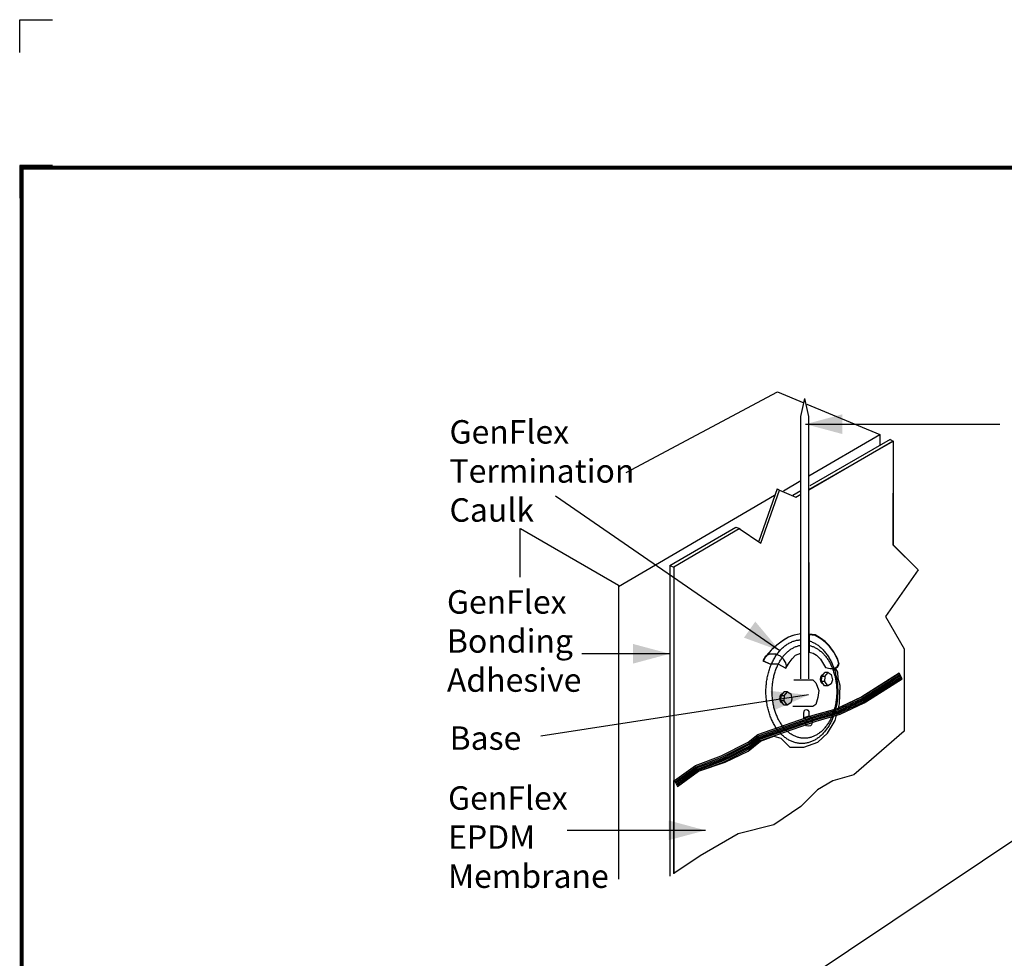
# Model space of a CAD drawing. Extents: x -10.3 to 9.7, y -3 to 13.7.
# Drawn here: x -10.3 to -2.8, y 6.5 to 13.7 of the extents above; entities that cross this region are included whole.
import ezdxf
from ezdxf.enums import TextEntityAlignment as Align

# ---------------------------------------------------------------- set-up
doc = ezdxf.new("R2010")
doc.units = 0
doc.header["$LTSCALE"] = 0.2
doc.header["$MEASUREMENT"] = 0
doc.layers.get('0').update_dxf_attribs({"linetype": 'CONTINUOUS'})
doc.layers.get('Defpoints').update_dxf_attribs({"linetype": 'CONTINUOUS'})
for name, color, linetype in [('FSBP-TTLB-BORDER', 7, 'CONTINUOUS'), ('FSBP-TTLB-TEXT', 7, 'CONTINUOUS'), ('NONE', 7, 'CONTINUOUS')]:
    doc.layers.add(name, color=color, linetype=linetype)
doc.styles.add('ARIAL', font='arial.ttf')
doc.styles.add('ARIAL_BOLD', font='txt')

# ---------------------------------------------------------------- blocks, each defined once
blk = doc.blocks.new('GROUP-2')
at = {"layer": 'NONE', "color": 170, "linetype": 'Continuous'}
for p, q in [((-2.1909, 3.6658), (-2.1901, 3.6831)), ((-2.1905, 3.6825), (-2.1795, 3.6963)), ((-2.1795, 3.6963), (-2.1689, 3.6893)), ((-2.1689, 3.6893), (-2.1653, 3.6715)), ((-2.1806, 3.6511), (-2.1909, 3.6658)), ((-2.1689, 3.6581), (-2.1806, 3.6511)), ((-2.1653, 3.6715), (-2.1689, 3.6581))]:
    blk.add_line(p, q, dxfattribs=at)
blk = doc.blocks.new('GROUP-3')
at = {"layer": 'NONE', "color": 170, "linetype": 'Continuous'}
for p, q in [((-2.0528, 3.731), (-2.052, 3.7484)), ((-2.0524, 3.7477), (-2.0414, 3.7615)), ((-2.0414, 3.7615), (-2.0308, 3.7545)), ((-2.0308, 3.7545), (-2.0272, 3.7367)), ((-2.0425, 3.7164), (-2.0528, 3.731)), ((-2.0308, 3.7234), (-2.0425, 3.7164)), ((-2.0272, 3.7367), (-2.0308, 3.7234))]:
    blk.add_line(p, q, dxfattribs=at)
blk = doc.blocks.new('A$C76313A3A')
at = {"layer": 'Defpoints', "linetype": 'Continuous', "ltscale": 1.75}
blk.add_lwpolyline([(0, 8.2558), (0, 8.3808), (0.125, 8.3808)], dxfattribs=at)
at = {"layer": 'Defpoints', "color": 1}
blk.add_lwpolyline([(0.125, 7.8232), (0, 7.8232), (0, 7.6982)], dxfattribs=at)
at = {"layer": 'FSBP-TTLB-BORDER', "const_width": 0.0156}
blk.add_lwpolyline([(10.0078, 1.3154), (10.0078, 7.8154), (0.0078, 7.8154), (0.0078, 1.3154)], dxfattribs=at)
at = {"layer": 'FSBP-TTLB-TEXT'}
for tag, height, style, p in [('MAXIMUM_WARRANTY', 0.0938, 'ARIAL_BOLD', (9.0277, 1.4274)), ('ACCPT_SYSTEMS_LINE_1', 0.069, 'ARIAL', (5.397, 0.6905))]:
    blk.add_attdef(tag, text='', height=height, dxfattribs=dict(at, style=style)).set_placement(p, align=Align.MIDDLE_LEFT)
for tag, style, p in [('DETAIL_DESCP_LINE_1', 'ARIAL_BOLD', (4.9867, 1.1279)), ('ISSUE_REV_DATE', 'ARIAL', (8.0532, 0.9513))]:
    blk.add_attdef(tag, text='', height=0.1094, dxfattribs=dict(at, style=style)).set_placement(p, align=Align.MIDDLE_CENTER)
at = {"layer": 'FSBP-TTLB-TEXT', "style": 'ARIAL', "width": 0.9375}
blk.add_attdef('DETAIL_NUMBER', text='', height=0.2188, dxfattribs=at).set_placement((9.2806, 0.8688), align=Align.MIDDLE_CENTER)

msp = doc.modelspace()

# ---------------------------------------------------------------- linework, layer by layer
at = {"layer": 'NONE', "color": 170, "linetype": 'Continuous'}
for p, q in [((-5.7088, 10.264), (-4.5513, 10.8797)), ((-4.5513, 10.8797), (-4.3492, 10.7957)), ((-4.3269, 10.7864), (-3.7695, 10.5548)), ((-4.3479, 6.3815), (2.1824, 10.759)), ((-4.3363, 10.633), (-2.8513, 10.633)), ((-4.312, 10.2375), (-3.7695, 10.5548)), ((-3.7689, 10.5548), (-3.7689, 10.4692)), ((-4.3119, 10.132), (-3.6673, 10.5055)), ((-3.688, 10.5152), (-4.3034, 10.1619)), ((-3.688, 10.5152), (-3.6673, 10.5027)), ((-3.6673, 10.5055), (-3.6673, 9.7109)), ((-4.5053, 10.1244), (-4.372, 10.2024)), ((-5.7676, 9.391), (-4.5736, 10.0894)), ((-4.5542, 10.1388), (-4.6943, 9.7395)), ((-4.6786, 9.7245), (-4.5345, 10.1295)), ((-4.5542, 10.1388), (-4.5304, 10.1251)), ((-4.5345, 10.1295), (-4.411, 10.0746)), ((-4.372, 10.1225), (-4.4344, 10.0867)), ((-4.411, 10.0746), (-4.372, 10.0971)), ((-4.5335, 8.9011), (-6.2488, 10.0827)), ((-6.5222, 9.8348), (-6.5222, 9.463)), ((-6.5167, 9.8342), (-5.7676, 9.4017)), ((-5.3747, 9.553), (-4.8681, 9.8468)), ((-5.3442, 9.5422), (-4.8434, 9.8344)), ((-4.8681, 9.8468), (-4.8394, 9.8353)), ((-4.8434, 9.8344), (-4.6786, 9.7245)), ((-3.6673, 9.7109), (-3.4751, 9.5187)), ((-5.3747, 9.553), (-5.3747, 7.1771)), ((-5.3742, 9.5532), (-5.3442, 9.5407)), ((-5.3442, 9.5422), (-5.3442, 7.1959)), ((-3.4751, 9.5187), (-3.7259, 9.1619)), ((-5.7676, 9.4017), (-5.7676, 7.1547)), ((-3.7259, 9.1619), (-3.5833, 8.9148)), ((-4.4633, 8.9583), (-4.457, 8.9617)), ((-4.457, 8.9617), (-4.4506, 8.9648)), ((-4.4506, 8.9648), (-4.4442, 8.9678)), ((-4.4442, 8.9678), (-4.4377, 8.9705)), ((-4.4377, 8.9705), (-4.4312, 8.973)), ((-4.4312, 8.973), (-4.4246, 8.9752)), ((-4.4246, 8.9752), (-4.418, 8.9772)), ((-4.418, 8.9772), (-4.4114, 8.979)), ((-4.4114, 8.979), (-4.4048, 8.9806)), ((-4.4048, 8.9806), (-4.3981, 8.9819)), ((-4.3981, 8.9819), (-4.3914, 8.983)), ((-4.3914, 8.983), (-4.3847, 8.9838)), ((-4.3847, 8.9838), (-4.3779, 8.9844)), ((-4.3779, 8.9844), (-4.3712, 8.9847)), ((-4.3109, 8.9772), (-4.3043, 8.9752)), ((-4.3043, 8.9752), (-4.2977, 8.973)), ((-4.2977, 8.973), (-4.2912, 8.9705)), ((-4.2912, 8.9705), (-4.2848, 8.9678)), ((-4.2848, 8.9678), (-4.2783, 8.9648)), ((-4.2783, 8.9648), (-4.272, 8.9617)), ((-4.272, 8.9617), (-4.2656, 8.9583)), ((-4.5488, 8.8821), (-4.5438, 8.8886)), ((-4.5438, 8.8886), (-4.5386, 8.8948)), ((-4.5386, 8.8948), (-4.5334, 8.9009)), ((-4.5334, 8.9009), (-4.528, 8.9068)), ((-4.528, 8.9068), (-4.5226, 8.9125)), ((-4.5226, 8.9125), (-4.517, 8.918)), ((-4.517, 8.918), (-4.5114, 8.9233)), ((-4.5114, 8.9233), (-4.5056, 8.9284)), ((-4.5056, 8.9284), (-4.4998, 8.9333)), ((-4.4998, 8.9333), (-4.4939, 8.938)), ((-4.4939, 8.938), (-4.4879, 8.9425)), ((-4.4879, 8.9425), (-4.4819, 8.9468)), ((-4.4872, 8.8801), (-4.4822, 8.885)), ((-4.4822, 8.885), (-4.4771, 8.8898)), ((-4.4819, 8.9468), (-4.4757, 8.9508)), ((-4.4771, 8.8898), (-4.472, 8.8944)), ((-4.4757, 8.9508), (-4.4695, 8.9547)), ((-4.472, 8.8944), (-4.4667, 8.8988)), ((-4.4695, 8.9547), (-4.4633, 8.9583)), ((-4.4667, 8.8988), (-4.4614, 8.9031)), ((-4.4614, 8.9031), (-4.456, 8.9071)), ((-4.456, 8.9071), (-4.4506, 8.9109)), ((-4.4506, 8.9109), (-4.4451, 8.9146)), ((-4.4451, 8.9146), (-4.4395, 8.918)), ((-4.4395, 8.918), (-4.4339, 8.9213)), ((-4.4339, 8.9213), (-4.4282, 8.9243)), ((-4.4282, 8.9243), (-4.4225, 8.9272)), ((-4.4225, 8.9272), (-4.4167, 8.9298)), ((-4.4167, 8.9298), (-4.4108, 8.9323)), ((-4.4108, 8.9323), (-4.405, 8.9345)), ((-4.405, 8.9345), (-4.3991, 8.9365)), ((-4.3991, 8.9365), (-4.3931, 8.9383)), ((-4.3931, 8.9383), (-4.3872, 8.94)), ((-4.3872, 8.94), (-4.3812, 8.9413)), ((-4.3812, 8.9413), (-4.3752, 8.9425)), ((-4.3087, 8.9413), (-4.3027, 8.94)), ((-4.3027, 8.94), (-4.2967, 8.9383)), ((-4.2967, 8.9383), (-4.2908, 8.9365)), ((-4.2908, 8.9365), (-4.2849, 8.9345)), ((-4.2849, 8.9345), (-4.279, 8.9323)), ((-4.279, 8.9323), (-4.2732, 8.9298)), ((-4.2732, 8.9298), (-4.2674, 8.9272)), ((-4.2674, 8.9272), (-4.2617, 8.9243)), ((-4.2656, 8.9583), (-4.2594, 8.9547)), ((-4.2617, 8.9243), (-4.256, 8.9213)), ((-4.2594, 8.9547), (-4.2532, 8.9508)), ((-4.256, 8.9213), (-4.2504, 8.918)), ((-4.2532, 8.9508), (-4.2471, 8.9468)), ((-4.2504, 8.918), (-4.2448, 8.9146)), ((-4.2471, 8.9468), (-4.241, 8.9425)), ((-4.2448, 8.9146), (-4.2393, 8.9109)), ((-4.241, 8.9425), (-4.235, 8.938)), ((-4.2393, 8.9109), (-4.2338, 8.9071)), ((-4.235, 8.938), (-4.2291, 8.9333)), ((-4.2338, 8.9071), (-4.2284, 8.9031)), ((-4.2291, 8.9333), (-4.2233, 8.9284)), ((-4.2284, 8.9031), (-4.2231, 8.8988)), ((-4.2233, 8.9284), (-4.2176, 8.9233)), ((-4.2231, 8.8988), (-4.2179, 8.8944)), ((-4.2179, 8.8944), (-4.2127, 8.8898)), ((-4.2176, 8.9233), (-4.2119, 8.918)), ((-4.2127, 8.8898), (-4.2077, 8.885)), ((-4.2119, 8.918), (-4.2064, 8.9125)), ((-4.2077, 8.885), (-4.2026, 8.8801)), ((-4.2064, 8.9125), (-4.2009, 8.9068)), ((-4.2009, 8.9068), (-4.1955, 8.9009)), ((-4.1955, 8.9009), (-4.1903, 8.8948)), ((-4.1903, 8.8948), (-4.1851, 8.8886)), ((-4.1851, 8.8886), (-4.1801, 8.8821)), ((-3.5833, 8.9148), (-3.5833, 8.2862)), ((-5.3747, 8.8778), (-6.0463, 8.8778)), ((-4.5928, 8.8086), (-4.5889, 8.8166)), ((-4.5889, 8.8166), (-4.585, 8.8245)), ((-4.585, 8.8245), (-4.5809, 8.8322)), ((-4.5809, 8.8322), (-4.5767, 8.8398)), ((-4.5767, 8.8398), (-4.5724, 8.8473)), ((-4.5724, 8.8473), (-4.5679, 8.8546)), ((-4.5679, 8.8546), (-4.5633, 8.8617)), ((-4.5633, 8.8617), (-4.5586, 8.8687)), ((-4.5586, 8.8687), (-4.5538, 8.8755)), ((-4.5538, 8.8755), (-4.5488, 8.8821)), ((-4.5397, 8.8078), (-4.536, 8.8147)), ((-4.536, 8.8147), (-4.5321, 8.8214)), ((-4.5321, 8.8214), (-4.528, 8.828)), ((-4.528, 8.828), (-4.5239, 8.8344)), ((-4.5239, 8.8344), (-4.5197, 8.8406)), ((-4.5197, 8.8406), (-4.5153, 8.8468)), ((-4.5153, 8.8468), (-4.5109, 8.8527)), ((-4.5109, 8.8527), (-4.5063, 8.8585)), ((-4.5063, 8.8585), (-4.5017, 8.8642)), ((-4.5017, 8.8642), (-4.497, 8.8697)), ((-4.497, 8.8697), (-4.4921, 8.875)), ((-4.4921, 8.875), (-4.4872, 8.8801)), ((-4.2026, 8.8801), (-4.1977, 8.875)), ((-4.1977, 8.875), (-4.1929, 8.8697)), ((-4.1929, 8.8697), (-4.1882, 8.8642)), ((-4.1882, 8.8642), (-4.1835, 8.8585)), ((-4.1835, 8.8585), (-4.179, 8.8527)), ((-4.1801, 8.8821), (-4.1751, 8.8755)), ((-4.179, 8.8527), (-4.1745, 8.8468)), ((-4.1751, 8.8755), (-4.1703, 8.8687)), ((-4.1745, 8.8468), (-4.1702, 8.8406)), ((-4.1703, 8.8687), (-4.1656, 8.8617)), ((-4.1702, 8.8406), (-4.166, 8.8344)), ((-4.166, 8.8344), (-4.1618, 8.828)), ((-4.1656, 8.8617), (-4.161, 8.8546)), ((-4.1618, 8.828), (-4.1578, 8.8214)), ((-4.161, 8.8546), (-4.1566, 8.8473)), ((-4.1578, 8.8214), (-4.1539, 8.8147)), ((-4.1566, 8.8473), (-4.1522, 8.8398)), ((-4.1539, 8.8147), (-4.1501, 8.8078)), ((-4.1522, 8.8398), (-4.148, 8.8322)), ((-4.148, 8.8322), (-4.1439, 8.8245)), ((-4.1439, 8.8245), (-4.14, 8.8166)), ((-4.14, 8.8166), (-4.1362, 8.8086)), ((-4.6206, 8.731), (-4.6181, 8.74)), ((-4.6181, 8.74), (-4.6155, 8.749)), ((-4.6155, 8.749), (-4.6127, 8.7578)), ((-4.6127, 8.7578), (-4.6097, 8.7665)), ((-4.6097, 8.7665), (-4.6066, 8.7752)), ((-4.6066, 8.7752), (-4.6034, 8.7837)), ((-4.6034, 8.7837), (-4.6, 8.7921)), ((-4.6, 8.7921), (-4.5964, 8.8004)), ((-4.5964, 8.8004), (-4.5928, 8.8086)), ((-4.5708, 8.7329), (-4.5683, 8.7409)), ((-4.5683, 8.7409), (-4.5657, 8.7487)), ((-4.5657, 8.7487), (-4.5629, 8.7565)), ((-4.5629, 8.7565), (-4.5599, 8.7642)), ((-4.5599, 8.7642), (-4.5569, 8.7717)), ((-4.5569, 8.7717), (-4.5537, 8.7792)), ((-4.5537, 8.7792), (-4.5504, 8.7866)), ((-4.5504, 8.7866), (-4.547, 8.7938)), ((-4.547, 8.7938), (-4.5434, 8.8009)), ((-4.5434, 8.8009), (-4.5397, 8.8078)), ((-4.2129, 8.7035), (-4.1881, 8.7345)), ((-4.1641, 8.7339), (-4.1888, 8.7339)), ((-4.1501, 8.8078), (-4.1465, 8.8009)), ((-4.1465, 8.8009), (-4.1429, 8.7938)), ((-4.1429, 8.7938), (-4.1395, 8.7866)), ((-4.1395, 8.7866), (-4.1362, 8.7792)), ((-4.1362, 8.8086), (-4.1325, 8.8004)), ((-4.1362, 8.7792), (-4.133, 8.7717)), ((-4.133, 8.7717), (-4.1299, 8.7642)), ((-4.1325, 8.8004), (-4.129, 8.7921)), ((-4.1299, 8.7642), (-4.127, 8.7565)), ((-4.129, 8.7921), (-4.1256, 8.7837)), ((-4.127, 8.7565), (-4.1242, 8.7487)), ((-4.1256, 8.7837), (-4.1223, 8.7752)), ((-4.1242, 8.7487), (-4.1216, 8.7409)), ((-4.1223, 8.7752), (-4.1192, 8.7665)), ((-4.1216, 8.7409), (-4.119, 8.7329)), ((-4.1192, 8.7665), (-4.1163, 8.7578)), ((-4.1163, 8.7578), (-4.1135, 8.749)), ((-4.1135, 8.749), (-4.1108, 8.74)), ((-4.1108, 8.74), (-4.1083, 8.731)), ((-4.635, 8.656), (-4.6337, 8.6656)), ((-4.6337, 8.6656), (-4.6323, 8.6751)), ((-4.6323, 8.6751), (-4.6308, 8.6846)), ((-4.6308, 8.6846), (-4.6291, 8.694)), ((-4.6291, 8.694), (-4.6272, 8.7034)), ((-4.6272, 8.7034), (-4.6252, 8.7126)), ((-4.6252, 8.7126), (-4.623, 8.7218)), ((-4.623, 8.7218), (-4.6206, 8.731)), ((-4.5873, 8.6579), (-4.586, 8.6664)), ((-4.586, 8.6664), (-4.5846, 8.675)), ((-4.5846, 8.675), (-4.5831, 8.6834)), ((-4.5831, 8.6834), (-4.5814, 8.6919)), ((-4.5814, 8.6919), (-4.5796, 8.7002)), ((-4.5796, 8.7002), (-4.5776, 8.7085)), ((-4.5776, 8.7085), (-4.5755, 8.7167)), ((-4.5755, 8.7167), (-4.5732, 8.7248)), ((-4.5732, 8.7248), (-4.5708, 8.7329)), ((-4.221, 8.6853), (-4.2209, 8.6862)), ((-4.221, 8.6844), (-4.221, 8.6853)), ((-4.221, 8.6836), (-4.221, 8.6844)), ((-4.221, 8.6827), (-4.221, 8.6836)), ((-4.221, 8.6818), (-4.221, 8.6827)), ((-4.2209, 8.6809), (-4.221, 8.6818)), ((-4.2209, 8.6871), (-4.2208, 8.688)), ((-4.2209, 8.6862), (-4.2209, 8.6871)), ((-4.2209, 8.68), (-4.2209, 8.6809)), ((-4.2208, 8.6791), (-4.2209, 8.68)), ((-4.2208, 8.6889), (-4.2207, 8.6898)), ((-4.2208, 8.688), (-4.2208, 8.6889)), ((-4.2208, 8.6782), (-4.2208, 8.6791)), ((-4.2207, 8.6773), (-4.2208, 8.6782)), ((-4.2207, 8.6898), (-4.2206, 8.6907)), ((-4.2206, 8.6764), (-4.2207, 8.6773)), ((-4.2206, 8.6907), (-4.2205, 8.6916)), ((-4.2205, 8.6755), (-4.2206, 8.6764)), ((-4.2205, 8.6916), (-4.2204, 8.6924)), ((-4.2204, 8.6747), (-4.2205, 8.6755)), ((-4.2204, 8.6924), (-4.2202, 8.6933)), ((-4.2202, 8.6738), (-4.2204, 8.6747)), ((-4.2202, 8.6933), (-4.2201, 8.6942)), ((-4.2201, 8.6729), (-4.2202, 8.6738)), ((-4.2201, 8.6942), (-4.2199, 8.695)), ((-4.2199, 8.6721), (-4.2201, 8.6729)), ((-4.2199, 8.695), (-4.2198, 8.6959)), ((-4.2198, 8.6712), (-4.2199, 8.6721)), ((-4.2198, 8.6959), (-4.2196, 8.6967)), ((-4.2196, 8.6704), (-4.2198, 8.6712)), ((-4.2196, 8.6967), (-4.2194, 8.6976)), ((-4.2194, 8.6695), (-4.2196, 8.6704)), ((-4.2194, 8.6976), (-4.2192, 8.6984)), ((-4.2192, 8.6687), (-4.2194, 8.6695)), ((-4.2192, 8.6984), (-4.219, 8.6992)), ((-4.219, 8.6679), (-4.2192, 8.6687)), ((-4.219, 8.6992), (-4.2187, 8.7)), ((-4.2187, 8.6671), (-4.219, 8.6679)), ((-4.2122, 8.7001), (-4.2189, 8.7001)), ((-4.2187, 8.7), (-4.2185, 8.7008)), ((-4.2185, 8.6663), (-4.2187, 8.6671)), ((-4.2185, 8.7008), (-4.2182, 8.7016)), ((-4.2182, 8.6655), (-4.2185, 8.6663)), ((-4.2182, 8.7016), (-4.218, 8.7024)), ((-4.218, 8.6647), (-4.2182, 8.6655)), ((-4.218, 8.7024), (-4.2177, 8.7031)), ((-4.2177, 8.664), (-4.218, 8.6647)), ((-4.2177, 8.7031), (-4.2174, 8.7039)), ((-4.2174, 8.6632), (-4.2177, 8.664)), ((-4.2174, 8.7039), (-4.2171, 8.7046)), ((-4.2171, 8.6625), (-4.2174, 8.6632)), ((-4.2171, 8.7046), (-4.2168, 8.7054)), ((-4.2168, 8.6617), (-4.2171, 8.6625)), ((-4.2103, 8.6606), (-4.217, 8.6606)), ((-4.2168, 8.7054), (-4.2165, 8.7061)), ((-4.2165, 8.661), (-4.2168, 8.6617)), ((-4.2165, 8.7061), (-4.2162, 8.7068)), ((-4.2162, 8.6603), (-4.2165, 8.661)), ((-4.2162, 8.7068), (-4.2159, 8.7075)), ((-4.2159, 8.6596), (-4.2162, 8.6603)), ((-4.2159, 8.7075), (-4.2155, 8.7081)), ((-4.2155, 8.659), (-4.2159, 8.6596)), ((-4.2155, 8.7081), (-4.2152, 8.7088)), ((-4.2152, 8.6583), (-4.2155, 8.659)), ((-4.2152, 8.7088), (-4.2148, 8.7094)), ((-4.2148, 8.6577), (-4.2152, 8.6583)), ((-4.2148, 8.7094), (-4.2144, 8.7101)), ((-4.2144, 8.7101), (-4.2141, 8.7107)), ((-4.2141, 8.7107), (-4.2137, 8.7113)), ((-4.2139, 8.6658), (-4.2119, 8.7049)), ((-4.1905, 8.633), (-4.2139, 8.6658)), ((-4.2137, 8.7113), (-4.2133, 8.7118)), ((-4.2133, 8.7118), (-4.2129, 8.7124)), ((-4.2129, 8.7124), (-4.2124, 8.7129)), ((-4.2124, 8.7129), (-4.212, 8.7135)), ((-4.212, 8.7135), (-4.2116, 8.714)), ((-4.2116, 8.714), (-4.2112, 8.7145)), ((-4.2112, 8.7145), (-4.2107, 8.7149)), ((-4.1893, 8.6656), (-4.2112, 8.6656)), ((-4.2107, 8.7149), (-4.2103, 8.7154)), ((-4.1879, 8.7042), (-4.2107, 8.7042)), ((-4.2103, 8.7154), (-4.2098, 8.7158)), ((-4.2098, 8.7158), (-4.2094, 8.7162)), ((-4.2094, 8.7162), (-4.2089, 8.7166)), ((-4.2089, 8.7166), (-4.2084, 8.717)), ((-4.2084, 8.717), (-4.2079, 8.7174)), ((-4.2079, 8.7174), (-4.2075, 8.7177)), ((-4.2075, 8.7177), (-4.207, 8.718)), ((-4.207, 8.718), (-4.2065, 8.7183)), ((-4.2065, 8.7183), (-4.206, 8.7186)), ((-4.206, 8.7186), (-4.2055, 8.7188)), ((-4.2055, 8.7188), (-4.205, 8.7191)), ((-4.205, 8.7191), (-4.2045, 8.7193)), ((-4.2045, 8.7193), (-4.204, 8.7194)), ((-4.204, 8.7194), (-4.2035, 8.7196)), ((-4.2035, 8.7196), (-4.203, 8.7198)), ((-4.203, 8.7198), (-4.2024, 8.7199)), ((-4.2024, 8.7199), (-4.2019, 8.72)), ((-4.2019, 8.72), (-4.2014, 8.7201)), ((-4.2014, 8.7201), (-4.2009, 8.7201)), ((-4.2009, 8.7201), (-4.2004, 8.7201)), ((-4.2004, 8.7201), (-4.1999, 8.7202)), ((-4.119, 8.7329), (-4.1166, 8.7248)), ((-4.1166, 8.7248), (-4.1144, 8.7167)), ((-4.1144, 8.7167), (-4.1123, 8.7085)), ((-4.1123, 8.7085), (-4.1103, 8.7002)), ((-4.1103, 8.7002), (-4.1085, 8.6919)), ((-4.1085, 8.6919), (-4.1068, 8.6834)), ((-4.1083, 8.731), (-4.106, 8.7218)), ((-4.1068, 8.6834), (-4.1053, 8.675)), ((-4.106, 8.7218), (-4.1038, 8.7126)), ((-4.1053, 8.675), (-4.1039, 8.6664)), ((-4.1039, 8.6664), (-4.1026, 8.6579)), ((-4.1038, 8.7126), (-4.1017, 8.7034)), ((-4.1017, 8.7034), (-4.0999, 8.694)), ((-4.0999, 8.694), (-4.0981, 8.6846)), ((-4.0981, 8.6846), (-4.0966, 8.6751)), ((-4.0966, 8.6751), (-4.0952, 8.6656)), ((-4.0952, 8.6656), (-4.094, 8.656)), ((-4.639, 8.5884), (-4.6389, 8.598)), ((-4.6389, 8.5787), (-4.639, 8.5884)), ((-4.6389, 8.598), (-4.6387, 8.6077)), ((-4.6387, 8.6077), (-4.6383, 8.6174)), ((-4.6383, 8.6174), (-4.6377, 8.6271)), ((-4.6377, 8.6271), (-4.6369, 8.6368)), ((-4.6369, 8.6368), (-4.636, 8.6464)), ((-4.636, 8.6464), (-4.635, 8.656)), ((-4.592, 8.5884), (-4.5919, 8.597)), ((-4.5919, 8.5796), (-4.592, 8.5884)), ((-4.5919, 8.597), (-4.5917, 8.6057)), ((-4.5917, 8.6057), (-4.5914, 8.6145)), ((-4.5914, 8.6145), (-4.5908, 8.6232)), ((-4.5908, 8.6232), (-4.5902, 8.6319)), ((-4.5902, 8.6319), (-4.5894, 8.6406)), ((-4.5894, 8.6406), (-4.5884, 8.6493)), ((-4.5884, 8.6493), (-4.5873, 8.6579)), ((-4.5236, 8.5567), (-4.4989, 8.5877)), ((-4.4748, 8.5871), (-4.4995, 8.5871)), ((-4.2144, 8.657), (-4.2148, 8.6577)), ((-4.2141, 8.6564), (-4.2144, 8.657)), ((-4.2137, 8.6558), (-4.2141, 8.6564)), ((-4.2133, 8.6553), (-4.2137, 8.6558)), ((-4.2129, 8.6547), (-4.2133, 8.6553)), ((-4.2124, 8.6542), (-4.2129, 8.6547)), ((-4.212, 8.6536), (-4.2124, 8.6542)), ((-4.2116, 8.6531), (-4.212, 8.6536)), ((-4.2112, 8.6526), (-4.2116, 8.6531)), ((-4.2107, 8.6522), (-4.2112, 8.6526)), ((-4.2103, 8.6517), (-4.2107, 8.6522)), ((-4.2098, 8.6513), (-4.2103, 8.6517)), ((-4.2094, 8.6509), (-4.2098, 8.6513)), ((-4.2089, 8.6505), (-4.2094, 8.6509)), ((-4.2084, 8.6501), (-4.2089, 8.6505)), ((-4.2079, 8.6497), (-4.2084, 8.6501)), ((-4.2075, 8.6494), (-4.2079, 8.6497)), ((-4.207, 8.6491), (-4.2075, 8.6494)), ((-4.2065, 8.6488), (-4.207, 8.6491)), ((-4.206, 8.6485), (-4.2065, 8.6488)), ((-4.2055, 8.6483), (-4.206, 8.6485)), ((-4.205, 8.648), (-4.2055, 8.6483)), ((-4.2045, 8.6478), (-4.205, 8.648)), ((-4.204, 8.6476), (-4.2045, 8.6478)), ((-4.2035, 8.6475), (-4.204, 8.6476)), ((-4.203, 8.6473), (-4.2035, 8.6475)), ((-4.2024, 8.6472), (-4.203, 8.6473)), ((-4.2019, 8.6471), (-4.2024, 8.6472)), ((-4.2014, 8.647), (-4.2019, 8.6471)), ((-4.2009, 8.647), (-4.2014, 8.647)), ((-4.2004, 8.647), (-4.2009, 8.647)), ((-4.166, 8.6322), (-4.1908, 8.6322)), ((-4.1026, 8.6579), (-4.1015, 8.6493)), ((-4.1015, 8.6493), (-4.1005, 8.6406)), ((-4.1005, 8.6406), (-4.0997, 8.6319)), ((-4.0997, 8.6319), (-4.099, 8.6232)), ((-4.099, 8.6232), (-4.0985, 8.6145)), ((-4.0985, 8.6145), (-4.0982, 8.6057)), ((-4.0982, 8.6057), (-4.0979, 8.597)), ((-4.0979, 8.597), (-4.0979, 8.5884)), ((-4.0979, 8.5884), (-4.0979, 8.5796)), ((-4.094, 8.656), (-4.0929, 8.6464)), ((-4.0929, 8.6464), (-4.092, 8.6368)), ((-4.092, 8.6368), (-4.0912, 8.6271)), ((-4.0912, 8.6271), (-4.0907, 8.6174)), ((-4.0907, 8.6174), (-4.0903, 8.6077)), ((-4.0903, 8.6077), (-4.09, 8.598)), ((-4.09, 8.598), (-4.0899, 8.5884)), ((-4.0899, 8.5884), (-4.09, 8.5787)), ((-4.3138, 8.563), (-6.3613, 8.248)), ((-4.6387, 8.569), (-4.6389, 8.5787)), ((-4.6383, 8.5592), (-4.6387, 8.569)), ((-4.6377, 8.5495), (-4.6383, 8.5592)), ((-4.6369, 8.5399), (-4.6377, 8.5495)), ((-4.636, 8.5302), (-4.6369, 8.5399)), ((-4.635, 8.5206), (-4.636, 8.5302)), ((-4.6337, 8.511), (-4.635, 8.5206)), ((-4.6323, 8.5015), (-4.6337, 8.511)), ((-4.5917, 8.5709), (-4.5919, 8.5796)), ((-4.5914, 8.5621), (-4.5917, 8.5709)), ((-4.5908, 8.5534), (-4.5914, 8.5621)), ((-4.5902, 8.5447), (-4.5908, 8.5534)), ((-4.5894, 8.536), (-4.5902, 8.5447)), ((-4.5884, 8.5274), (-4.5894, 8.536)), ((-4.5873, 8.5188), (-4.5884, 8.5274)), ((-4.586, 8.5102), (-4.5873, 8.5188)), ((-4.5846, 8.5017), (-4.586, 8.5102)), ((-4.5317, 8.5394), (-4.5316, 8.5403)), ((-4.5317, 8.5385), (-4.5317, 8.5394)), ((-4.5317, 8.5376), (-4.5317, 8.5385)), ((-4.5317, 8.5368), (-4.5317, 8.5376)), ((-4.5317, 8.5359), (-4.5317, 8.5368)), ((-4.5317, 8.535), (-4.5317, 8.5359)), ((-4.5317, 8.5341), (-4.5317, 8.535)), ((-4.5316, 8.5332), (-4.5317, 8.5341)), ((-4.5316, 8.5412), (-4.5315, 8.5421)), ((-4.5316, 8.5403), (-4.5316, 8.5412)), ((-4.5316, 8.5323), (-4.5316, 8.5332)), ((-4.5315, 8.5314), (-4.5316, 8.5323)), ((-4.5315, 8.5421), (-4.5314, 8.543)), ((-4.5314, 8.5305), (-4.5315, 8.5314)), ((-4.5314, 8.543), (-4.5313, 8.5439)), ((-4.5313, 8.5296), (-4.5314, 8.5305)), ((-4.5313, 8.5439), (-4.5312, 8.5448)), ((-4.5312, 8.5287), (-4.5313, 8.5296)), ((-4.5312, 8.5448), (-4.5311, 8.5456)), ((-4.5311, 8.5279), (-4.5312, 8.5287)), ((-4.5311, 8.5456), (-4.531, 8.5465)), ((-4.531, 8.527), (-4.5311, 8.5279)), ((-4.531, 8.5465), (-4.5308, 8.5474)), ((-4.5308, 8.5261), (-4.531, 8.527)), ((-4.5308, 8.5474), (-4.5307, 8.5482)), ((-4.5307, 8.5253), (-4.5308, 8.5261)), ((-4.5307, 8.5482), (-4.5305, 8.5491)), ((-4.5305, 8.5244), (-4.5307, 8.5253)), ((-4.5305, 8.5491), (-4.5303, 8.5499)), ((-4.5303, 8.5236), (-4.5305, 8.5244)), ((-4.5303, 8.5499), (-4.5301, 8.5508)), ((-4.5301, 8.5228), (-4.5303, 8.5236)), ((-4.5301, 8.5508), (-4.5299, 8.5516)), ((-4.5299, 8.5219), (-4.5301, 8.5228)), ((-4.5299, 8.5516), (-4.5297, 8.5524)), ((-4.5297, 8.5211), (-4.5299, 8.5219)), ((-4.5297, 8.5524), (-4.5295, 8.5532)), ((-4.5295, 8.5203), (-4.5297, 8.5211)), ((-4.5229, 8.5533), (-4.5296, 8.5533)), ((-4.5295, 8.5532), (-4.5292, 8.554)), ((-4.5292, 8.5195), (-4.5295, 8.5203)), ((-4.5292, 8.554), (-4.529, 8.5548)), ((-4.529, 8.5187), (-4.5292, 8.5195)), ((-4.529, 8.5548), (-4.5287, 8.5556)), ((-4.5287, 8.5179), (-4.529, 8.5187)), ((-4.5287, 8.5556), (-4.5284, 8.5563)), ((-4.5284, 8.5172), (-4.5287, 8.5179)), ((-4.5284, 8.5563), (-4.5282, 8.5571)), ((-4.5282, 8.5164), (-4.5284, 8.5172)), ((-4.5282, 8.5571), (-4.5279, 8.5578)), ((-4.5279, 8.5157), (-4.5282, 8.5164)), ((-4.5279, 8.5578), (-4.5276, 8.5586)), ((-4.5276, 8.515), (-4.5279, 8.5157)), ((-4.521, 8.5138), (-4.5277, 8.5138)), ((-4.5276, 8.5586), (-4.5273, 8.5593)), ((-4.5273, 8.5142), (-4.5276, 8.515)), ((-4.5273, 8.5593), (-4.5269, 8.56)), ((-4.5269, 8.5135), (-4.5273, 8.5142)), ((-4.5269, 8.56), (-4.5266, 8.5607)), ((-4.5266, 8.5129), (-4.5269, 8.5135)), ((-4.5266, 8.5607), (-4.5263, 8.5613)), ((-4.5263, 8.5122), (-4.5266, 8.5129)), ((-4.5263, 8.5613), (-4.5259, 8.562)), ((-4.5259, 8.5115), (-4.5263, 8.5122)), ((-4.5259, 8.562), (-4.5255, 8.5626)), ((-4.5255, 8.5109), (-4.5259, 8.5115)), ((-4.5255, 8.5626), (-4.5252, 8.5633)), ((-4.5252, 8.5102), (-4.5255, 8.5109)), ((-4.5252, 8.5633), (-4.5248, 8.5639)), ((-4.5248, 8.5096), (-4.5252, 8.5102)), ((-4.5248, 8.5639), (-4.5244, 8.5645)), ((-4.5244, 8.509), (-4.5248, 8.5096)), ((-4.5246, 8.519), (-4.5227, 8.5581)), ((-4.5012, 8.4862), (-4.5246, 8.519)), ((-4.5244, 8.5645), (-4.524, 8.5651)), ((-4.524, 8.5085), (-4.5244, 8.509)), ((-4.524, 8.5651), (-4.5236, 8.5656)), ((-4.5236, 8.5079), (-4.524, 8.5085)), ((-4.5236, 8.5656), (-4.5232, 8.5662)), ((-4.5232, 8.5074), (-4.5236, 8.5079)), ((-4.5232, 8.5662), (-4.5228, 8.5667)), ((-4.5228, 8.5667), (-4.5223, 8.5672)), ((-4.5223, 8.5672), (-4.5219, 8.5677)), ((-4.5219, 8.5677), (-4.5215, 8.5682)), ((-4.5001, 8.5188), (-4.5219, 8.5188)), ((-4.5215, 8.5682), (-4.521, 8.5686)), ((-4.4986, 8.5574), (-4.5214, 8.5574)), ((-4.521, 8.5686), (-4.5206, 8.569)), ((-4.5206, 8.569), (-4.5201, 8.5695)), ((-4.5201, 8.5695), (-4.5196, 8.5698)), ((-4.5196, 8.5698), (-4.5192, 8.5702)), ((-4.5192, 8.5702), (-4.5187, 8.5706)), ((-4.5187, 8.5706), (-4.5182, 8.5709)), ((-4.5182, 8.5709), (-4.5177, 8.5712)), ((-4.5177, 8.5712), (-4.5172, 8.5715)), ((-4.5172, 8.5715), (-4.5167, 8.5718)), ((-4.5167, 8.5718), (-4.5162, 8.572)), ((-4.5162, 8.572), (-4.5157, 8.5723)), ((-4.5157, 8.5723), (-4.5152, 8.5725)), ((-4.5152, 8.5725), (-4.5147, 8.5727)), ((-4.5147, 8.5727), (-4.5142, 8.5728)), ((-4.5142, 8.5728), (-4.5137, 8.573)), ((-4.5137, 8.573), (-4.5132, 8.5731)), ((-4.5132, 8.5731), (-4.5127, 8.5732)), ((-4.5127, 8.5732), (-4.5121, 8.5733)), ((-4.5121, 8.5733), (-4.5116, 8.5733)), ((-4.5116, 8.5733), (-4.5111, 8.5733)), ((-4.5111, 8.5733), (-4.5106, 8.5734)), ((-4.1039, 8.5102), (-4.1053, 8.5017)), ((-4.1026, 8.5188), (-4.1039, 8.5102)), ((-4.1015, 8.5274), (-4.1026, 8.5188)), ((-4.1005, 8.536), (-4.1015, 8.5274)), ((-4.0997, 8.5447), (-4.1005, 8.536)), ((-4.099, 8.5534), (-4.0997, 8.5447)), ((-4.0985, 8.5621), (-4.099, 8.5534)), ((-4.0982, 8.5709), (-4.0985, 8.5621)), ((-4.0979, 8.5796), (-4.0982, 8.5709)), ((-4.0952, 8.511), (-4.0966, 8.5015)), ((-4.094, 8.5206), (-4.0952, 8.511)), ((-4.0929, 8.5302), (-4.094, 8.5206)), ((-4.092, 8.5399), (-4.0929, 8.5302)), ((-4.0912, 8.5495), (-4.092, 8.5399)), ((-4.0907, 8.5592), (-4.0912, 8.5495)), ((-4.0903, 8.569), (-4.0907, 8.5592)), ((-4.09, 8.5787), (-4.0903, 8.569)), ((-4.6308, 8.492), (-4.6323, 8.5015)), ((-4.6291, 8.4826), (-4.6308, 8.492)), ((-4.6272, 8.4733), (-4.6291, 8.4826)), ((-4.6252, 8.464), (-4.6272, 8.4733)), ((-4.623, 8.4548), (-4.6252, 8.464)), ((-4.6206, 8.4457), (-4.623, 8.4548)), ((-4.6181, 8.4366), (-4.6206, 8.4457)), ((-4.6155, 8.4277), (-4.6181, 8.4366)), ((-4.5831, 8.4932), (-4.5846, 8.5017)), ((-4.5814, 8.4848), (-4.5831, 8.4932)), ((-4.5796, 8.4764), (-4.5814, 8.4848)), ((-4.5776, 8.4682), (-4.5796, 8.4764)), ((-4.5755, 8.4599), (-4.5776, 8.4682)), ((-4.5732, 8.4518), (-4.5755, 8.4599)), ((-4.5708, 8.4437), (-4.5732, 8.4518)), ((-4.5683, 8.4358), (-4.5708, 8.4437)), ((-4.5657, 8.4279), (-4.5683, 8.4358)), ((-4.5228, 8.5068), (-4.5232, 8.5074)), ((-4.5223, 8.5063), (-4.5228, 8.5068)), ((-4.5219, 8.5058), (-4.5223, 8.5063)), ((-4.5215, 8.5054), (-4.5219, 8.5058)), ((-4.521, 8.5049), (-4.5215, 8.5054)), ((-4.5206, 8.5045), (-4.521, 8.5049)), ((-4.5201, 8.5041), (-4.5206, 8.5045)), ((-4.5196, 8.5037), (-4.5201, 8.5041)), ((-4.5192, 8.5033), (-4.5196, 8.5037)), ((-4.5187, 8.5029), (-4.5192, 8.5033)), ((-4.5182, 8.5026), (-4.5187, 8.5029)), ((-4.5177, 8.5023), (-4.5182, 8.5026)), ((-4.5172, 8.502), (-4.5177, 8.5023)), ((-4.5167, 8.5017), (-4.5172, 8.502)), ((-4.5162, 8.5015), (-4.5167, 8.5017)), ((-4.5157, 8.5013), (-4.5162, 8.5015)), ((-4.5152, 8.501), (-4.5157, 8.5013)), ((-4.5147, 8.5009), (-4.5152, 8.501)), ((-4.5142, 8.5007), (-4.5147, 8.5009)), ((-4.5137, 8.5005), (-4.5142, 8.5007)), ((-4.5132, 8.5004), (-4.5137, 8.5005)), ((-4.5127, 8.5003), (-4.5132, 8.5004)), ((-4.5121, 8.5003), (-4.5127, 8.5003)), ((-4.5116, 8.5002), (-4.5121, 8.5003)), ((-4.5111, 8.5002), (-4.5116, 8.5002)), ((-4.4767, 8.4854), (-4.5015, 8.4854)), ((-4.1216, 8.4358), (-4.1242, 8.4279)), ((-4.119, 8.4437), (-4.1216, 8.4358)), ((-4.1166, 8.4518), (-4.119, 8.4437)), ((-4.1144, 8.4599), (-4.1166, 8.4518)), ((-4.1123, 8.4682), (-4.1144, 8.4599)), ((-4.1108, 8.4366), (-4.1135, 8.4277)), ((-4.1103, 8.4764), (-4.1123, 8.4682)), ((-4.1083, 8.4457), (-4.1108, 8.4366)), ((-4.1085, 8.4848), (-4.1103, 8.4764)), ((-4.1068, 8.4932), (-4.1085, 8.4848)), ((-4.106, 8.4548), (-4.1083, 8.4457)), ((-4.1053, 8.5017), (-4.1068, 8.4932)), ((-4.1038, 8.464), (-4.106, 8.4548)), ((-4.1017, 8.4733), (-4.1038, 8.464)), ((-4.0999, 8.4826), (-4.1017, 8.4733)), ((-4.0981, 8.492), (-4.0999, 8.4826)), ((-4.0966, 8.5015), (-4.0981, 8.492)), ((-4.6127, 8.4188), (-4.6155, 8.4277)), ((-4.6097, 8.4101), (-4.6127, 8.4188)), ((-4.6066, 8.4014), (-4.6097, 8.4101)), ((-4.6034, 8.3929), (-4.6066, 8.4014)), ((-4.6, 8.3845), (-4.6034, 8.3929)), ((-4.5964, 8.3762), (-4.6, 8.3845)), ((-4.5928, 8.3681), (-4.5964, 8.3762)), ((-4.5889, 8.36), (-4.5928, 8.3681)), ((-4.585, 8.3521), (-4.5889, 8.36)), ((-4.5629, 8.4201), (-4.5657, 8.4279)), ((-4.5599, 8.4125), (-4.5629, 8.4201)), ((-4.5569, 8.4049), (-4.5599, 8.4125)), ((-4.5537, 8.3974), (-4.5569, 8.4049)), ((-4.5504, 8.3901), (-4.5537, 8.3974)), ((-4.547, 8.3829), (-4.5504, 8.3901)), ((-4.5434, 8.3758), (-4.547, 8.3829)), ((-4.5397, 8.3688), (-4.5434, 8.3758)), ((-4.536, 8.3619), (-4.5397, 8.3688)), ((-4.5321, 8.3552), (-4.536, 8.3619)), ((-4.3123, 8.4013), (-4.3495, 8.388)), ((-4.1539, 8.3619), (-4.1578, 8.3552)), ((-4.1501, 8.3688), (-4.1539, 8.3619)), ((-4.1465, 8.3758), (-4.1501, 8.3688)), ((-4.1429, 8.3829), (-4.1465, 8.3758)), ((-4.14, 8.36), (-4.1439, 8.3521)), ((-4.1395, 8.3901), (-4.1429, 8.3829)), ((-4.1362, 8.3681), (-4.14, 8.36)), ((-4.1362, 8.3974), (-4.1395, 8.3901)), ((-4.133, 8.4049), (-4.1362, 8.3974)), ((-4.1325, 8.3762), (-4.1362, 8.3681)), ((-4.1299, 8.4125), (-4.133, 8.4049)), ((-4.129, 8.3845), (-4.1325, 8.3762)), ((-4.127, 8.4201), (-4.1299, 8.4125)), ((-4.1256, 8.3929), (-4.129, 8.3845)), ((-4.1242, 8.4279), (-4.127, 8.4201)), ((-4.1223, 8.4014), (-4.1256, 8.3929)), ((-4.1192, 8.4101), (-4.1223, 8.4014)), ((-4.1163, 8.4188), (-4.1192, 8.4101)), ((-4.1135, 8.4277), (-4.1163, 8.4188)), ((-4.5809, 8.3444), (-4.585, 8.3521)), ((-4.5767, 8.3368), (-4.5809, 8.3444)), ((-4.5724, 8.3293), (-4.5767, 8.3368)), ((-4.5679, 8.3221), (-4.5724, 8.3293)), ((-4.5633, 8.3149), (-4.5679, 8.3221)), ((-4.5586, 8.308), (-4.5633, 8.3149)), ((-4.5538, 8.3012), (-4.5586, 8.308)), ((-4.5488, 8.2945), (-4.5538, 8.3012)), ((-4.5438, 8.2881), (-4.5488, 8.2945)), ((-4.5386, 8.2818), (-4.5438, 8.2881)), ((-4.528, 8.3487), (-4.5321, 8.3552)), ((-4.5239, 8.3423), (-4.528, 8.3487)), ((-4.5197, 8.336), (-4.5239, 8.3423)), ((-4.5153, 8.3299), (-4.5197, 8.336)), ((-4.5109, 8.3239), (-4.5153, 8.3299)), ((-4.5063, 8.3181), (-4.5109, 8.3239)), ((-4.5017, 8.3125), (-4.5063, 8.3181)), ((-4.497, 8.307), (-4.5017, 8.3125)), ((-4.4921, 8.3017), (-4.497, 8.307)), ((-4.4872, 8.2965), (-4.4921, 8.3017)), ((-4.4822, 8.2916), (-4.4872, 8.2965)), ((-4.4771, 8.2868), (-4.4822, 8.2916)), ((-4.472, 8.2822), (-4.4771, 8.2868)), ((-4.4667, 8.2778), (-4.472, 8.2822)), ((-4.2179, 8.2822), (-4.2231, 8.2778)), ((-4.2127, 8.2868), (-4.2179, 8.2822)), ((-4.2077, 8.2916), (-4.2127, 8.2868)), ((-4.2026, 8.2965), (-4.2077, 8.2916)), ((-4.1977, 8.3017), (-4.2026, 8.2965)), ((-4.1929, 8.307), (-4.1977, 8.3017)), ((-4.1882, 8.3125), (-4.1929, 8.307)), ((-4.1851, 8.2881), (-4.1903, 8.2818)), ((-4.1835, 8.3181), (-4.1882, 8.3125)), ((-4.1801, 8.2945), (-4.1851, 8.2881)), ((-4.179, 8.3239), (-4.1835, 8.3181)), ((-4.1751, 8.3012), (-4.1801, 8.2945)), ((-4.1745, 8.3299), (-4.179, 8.3239)), ((-4.1703, 8.308), (-4.1751, 8.3012)), ((-4.1702, 8.336), (-4.1745, 8.3299)), ((-4.1656, 8.3149), (-4.1703, 8.308)), ((-4.166, 8.3423), (-4.1702, 8.336)), ((-4.1618, 8.3487), (-4.166, 8.3423)), ((-4.161, 8.3221), (-4.1656, 8.3149)), ((-4.1578, 8.3552), (-4.1618, 8.3487)), ((-4.1566, 8.3293), (-4.161, 8.3221)), ((-4.1522, 8.3368), (-4.1566, 8.3293)), ((-4.148, 8.3444), (-4.1522, 8.3368)), ((-4.1439, 8.3521), (-4.148, 8.3444)), ((-4.5334, 8.2757), (-4.5386, 8.2818)), ((-4.528, 8.2698), (-4.5334, 8.2757)), ((-4.5226, 8.2641), (-4.528, 8.2698)), ((-4.517, 8.2586), (-4.5226, 8.2641)), ((-4.5114, 8.2533), (-4.517, 8.2586)), ((-4.5056, 8.2482), (-4.5114, 8.2533)), ((-4.4998, 8.2433), (-4.5056, 8.2482)), ((-4.4939, 8.2386), (-4.4998, 8.2433)), ((-4.4879, 8.2341), (-4.4939, 8.2386)), ((-4.4819, 8.2299), (-4.4879, 8.2341)), ((-4.4757, 8.2258), (-4.4819, 8.2299)), ((-4.4695, 8.222), (-4.4757, 8.2258)), ((-4.4633, 8.2184), (-4.4695, 8.222)), ((-4.4614, 8.2736), (-4.4667, 8.2778)), ((-4.457, 8.215), (-4.4633, 8.2184)), ((-4.456, 8.2695), (-4.4614, 8.2736)), ((-4.4506, 8.2118), (-4.457, 8.215)), ((-4.4506, 8.2657), (-4.456, 8.2695)), ((-4.4451, 8.2621), (-4.4506, 8.2657)), ((-4.4442, 8.2089), (-4.4506, 8.2118)), ((-4.4395, 8.2586), (-4.4451, 8.2621)), ((-4.4377, 8.2061), (-4.4442, 8.2089)), ((-4.4339, 8.2553), (-4.4395, 8.2586)), ((-4.4282, 8.2523), (-4.4339, 8.2553)), ((-4.4225, 8.2494), (-4.4282, 8.2523)), ((-4.4167, 8.2468), (-4.4225, 8.2494)), ((-4.4108, 8.2444), (-4.4167, 8.2468)), ((-4.405, 8.2421), (-4.4108, 8.2444)), ((-4.3991, 8.2401), (-4.405, 8.2421)), ((-4.3931, 8.2383), (-4.3991, 8.2401)), ((-4.3872, 8.2367), (-4.3931, 8.2383)), ((-4.3812, 8.2353), (-4.3872, 8.2367)), ((-4.3752, 8.2341), (-4.3812, 8.2353)), ((-4.3692, 8.2331), (-4.3752, 8.2341)), ((-4.3631, 8.2324), (-4.3692, 8.2331)), ((-4.3571, 8.2319), (-4.3631, 8.2324)), ((-4.351, 8.2315), (-4.3571, 8.2319)), ((-4.3449, 8.2314), (-4.351, 8.2315)), ((-4.3389, 8.2315), (-4.3449, 8.2314)), ((-4.3328, 8.2319), (-4.3389, 8.2315)), ((-4.3268, 8.2324), (-4.3328, 8.2319)), ((-4.3207, 8.2331), (-4.3268, 8.2324)), ((-4.3147, 8.2341), (-4.3207, 8.2331)), ((-4.3087, 8.2353), (-4.3147, 8.2341)), ((-4.3027, 8.2367), (-4.3087, 8.2353)), ((-4.2967, 8.2383), (-4.3027, 8.2367)), ((-4.2908, 8.2401), (-4.2967, 8.2383)), ((-4.2848, 8.2089), (-4.2912, 8.2061)), ((-4.2849, 8.2421), (-4.2908, 8.2401)), ((-4.279, 8.2444), (-4.2849, 8.2421)), ((-4.2783, 8.2118), (-4.2848, 8.2089)), ((-4.2732, 8.2468), (-4.279, 8.2444)), ((-4.272, 8.215), (-4.2783, 8.2118)), ((-4.2674, 8.2494), (-4.2732, 8.2468)), ((-4.2656, 8.2184), (-4.272, 8.215)), ((-4.2617, 8.2523), (-4.2674, 8.2494)), ((-4.2594, 8.222), (-4.2656, 8.2184)), ((-4.256, 8.2553), (-4.2617, 8.2523)), ((-4.2532, 8.2258), (-4.2594, 8.222)), ((-4.2504, 8.2586), (-4.256, 8.2553)), ((-4.2471, 8.2299), (-4.2532, 8.2258)), ((-4.2448, 8.2621), (-4.2504, 8.2586)), ((-4.241, 8.2341), (-4.2471, 8.2299)), ((-4.2393, 8.2657), (-4.2448, 8.2621)), ((-4.235, 8.2386), (-4.241, 8.2341)), ((-4.2338, 8.2695), (-4.2393, 8.2657)), ((-4.2291, 8.2433), (-4.235, 8.2386)), ((-4.2284, 8.2736), (-4.2338, 8.2695)), ((-4.2233, 8.2482), (-4.2291, 8.2433)), ((-4.2231, 8.2778), (-4.2284, 8.2736)), ((-4.2176, 8.2533), (-4.2233, 8.2482)), ((-4.2119, 8.2586), (-4.2176, 8.2533)), ((-4.2064, 8.2641), (-4.2119, 8.2586)), ((-4.2009, 8.2698), (-4.2064, 8.2641)), ((-4.1955, 8.2757), (-4.2009, 8.2698)), ((-4.1903, 8.2818), (-4.1955, 8.2757)), ((-4.4312, 8.2037), (-4.4377, 8.2061)), ((-4.4246, 8.2014), (-4.4312, 8.2037)), ((-4.418, 8.1994), (-4.4246, 8.2014)), ((-4.4114, 8.1976), (-4.418, 8.1994)), ((-4.4048, 8.1961), (-4.4114, 8.1976)), ((-4.3981, 8.1948), (-4.4048, 8.1961)), ((-4.3914, 8.1937), (-4.3981, 8.1948)), ((-4.3847, 8.1928), (-4.3914, 8.1937)), ((-4.3779, 8.1923), (-4.3847, 8.1928)), ((-4.3712, 8.1919), (-4.3779, 8.1923)), ((-4.3645, 8.1918), (-4.3712, 8.1919)), ((-4.3577, 8.1919), (-4.3645, 8.1918)), ((-4.351, 8.1923), (-4.3577, 8.1919)), ((-4.3443, 8.1928), (-4.351, 8.1923)), ((-4.3375, 8.1937), (-4.3443, 8.1928)), ((-4.3308, 8.1948), (-4.3375, 8.1937)), ((-4.3242, 8.1961), (-4.3308, 8.1948)), ((-4.3175, 8.1976), (-4.3242, 8.1961)), ((-4.3109, 8.1994), (-4.3175, 8.1976)), ((-4.3043, 8.2014), (-4.3109, 8.1994)), ((-4.2977, 8.2037), (-4.3043, 8.2014)), ((-4.2912, 8.2061), (-4.2977, 8.2037)), ((-5.1013, 7.528), (-6.1588, 7.528))]:
    msp.add_line(p, q, dxfattribs=at)
for points in [[(-4.372, 8.6874), (-4.372, 10.6929), (-4.3415, 10.8302)], [(-4.311, 8.6874), (-4.3122, 10.6929), (-4.3428, 10.8302)], [(-5.3381, 7.908), (-5.178, 8.0239), (-4.9821, 8.0964), (-4.7756, 8.2017), (-4.7024, 8.2595), (-4.2779, 8.4075), (-4.0928, 8.4607), (-3.9107, 8.5468), (-3.6202, 8.7291)], [(-5.333, 7.898), (-5.1729, 8.0139), (-4.977, 8.0864), (-4.7705, 8.1917), (-4.6973, 8.2495), (-4.2728, 8.3975), (-4.0877, 8.4507), (-3.9056, 8.5368), (-3.6151, 8.7191)], [(-5.3288, 7.89), (-5.1688, 8.0058), (-4.9729, 8.0783), (-4.7664, 8.1836), (-4.6932, 8.2415), (-4.2687, 8.3894), (-4.0836, 8.4427), (-3.9015, 8.5287), (-3.611, 8.711)], [(-5.3243, 7.881), (-5.1642, 7.9968), (-4.9683, 8.0693), (-4.7618, 8.1746), (-4.6886, 8.2325), (-4.2641, 8.3804), (-4.079, 8.4337), (-3.8969, 8.5197), (-3.6064, 8.702)], [(-5.3207, 7.8729), (-5.1606, 7.9888), (-4.9647, 8.0612), (-4.7582, 8.1665), (-4.685, 8.2244), (-4.2605, 8.3723), (-4.0754, 8.4256), (-3.8933, 8.5116), (-3.6028, 8.694)], [(-5.3157, 7.8642), (-5.1556, 7.98), (-4.9598, 8.0525), (-4.7532, 8.1578), (-4.68, 8.2157), (-4.2556, 8.3636), (-4.0705, 8.4169), (-3.8883, 8.5029), (-3.5978, 8.6853)], [(-4.4254, 8.6797), (-4.2805, 8.6797), (-4.2576, 8.6569), (-4.2348, 8.5959), (-4.2424, 8.5425), (-4.2576, 8.4891), (-4.2805, 8.4738), (-4.433, 8.4738)]]:
    msp.add_lwpolyline(points, dxfattribs=at)
for points in [[(-5.3442, 7.1992), (-5.3433, 7.908), (-5.3386, 7.9087), (-5.3157, 7.8642), (-5.1556, 7.98), (-4.9513, 8.0495), (-4.7742, 8.1341), (-4.6795, 8.2104), (-4.5787, 8.2485), (-4.5242, 8.2334), (-4.4555, 8.1646), (-4.3488, 8.1646), (-4.2421, 8.202), (-4.1683, 8.2714), (-4.1168, 8.3553), (-4.1088, 8.3676), (-4.0993, 8.4086), (-4.0665, 8.4188), (-3.9752, 8.4619), (-3.876, 8.5106), (-3.5978, 8.6853), (-3.6212, 8.7298), (-3.907, 8.5486), (-4.0175, 8.4963), (-4.0851, 8.4658), (-4.0759, 8.4963), (-4.071, 8.6345), (-4.0857, 8.6898), (-4.0902, 8.7374), (-4.1043, 8.7636), (-4.1091, 8.7648), (-4.0929, 8.7748), (-4.0794, 8.7975), (-4.0823, 8.8052), (-4.0909, 8.8365), (-4.1207, 8.8894), (-4.1539, 8.9341), (-4.1858, 8.9662), (-4.2187, 8.9919), (-4.2616, 9.0167), (-4.3095, 9.0233), (-4.3111, 10.1324), (-3.6673, 10.5027), (-3.6678, 9.7115), (-3.4751, 9.5187), (-3.7247, 9.1636), (-3.5833, 8.9148), (-3.5833, 8.2866), (-3.9675, 7.9511), (-4.1277, 7.9053), (-4.2456, 7.8367), (-4.3717, 7.7106), (-4.5776, 7.5698), (-4.8521, 7.5012), (-5.1419, 7.3339)], [(-4.486, 8.7674), (-4.4625, 8.8094), (-4.4387, 8.8399), (-4.412, 8.8666), (-4.3711, 8.8823), (-4.3711, 9.031), (-4.4235, 9.0191), (-4.4654, 9.0038), (-4.505, 8.981), (-4.5569, 8.9428), (-4.5989, 8.9047), (-4.6428, 8.8556), (-4.6584, 8.8246), (-4.6103, 8.8018), (-4.5493, 8.8018)], [(-4.309, 9.0284), (-4.309, 8.8911), (-4.2785, 8.8835), (-4.2521, 8.8683), (-4.2216, 8.8378), (-4.1996, 8.7996), (-4.1842, 8.7729), (-4.1489, 8.7653), (-4.1184, 8.7653), (-4.0955, 8.7806), (-4.0823, 8.8034), (-4.0917, 8.8416), (-4.1225, 8.8949), (-4.1565, 8.9407), (-4.187, 8.9712), (-4.2214, 8.9979), (-4.2633, 9.0221)], [(-4.6618, 8.8246), (-4.6084, 8.8018), (-4.5474, 8.8018), (-4.488, 8.7674), (-4.4826, 8.7865), (-4.4864, 8.8094), (-4.5055, 8.8361), (-4.5284, 8.8589), (-4.5627, 8.8742), (-4.6122, 8.8742), (-4.6427, 8.8589)], [(-4.3495, 8.3918), (-4.3495, 8.4185), (-4.3476, 8.4414), (-4.3384, 8.4504), (-4.3252, 8.4516), (-4.3193, 8.4471), (-4.3119, 8.4356), (-4.3114, 8.4023), (-4.2982, 8.3947), (-4.2866, 8.3831), (-4.2837, 8.3699), (-4.2866, 8.3537), (-4.2914, 8.3356), (-4.299, 8.328), (-4.3142, 8.3241), (-4.3295, 8.328), (-4.3329, 8.3339), (-4.3329, 8.345), (-4.3276, 8.3685), (-4.3295, 8.3747), (-4.339, 8.3813), (-4.3485, 8.3851)]]:
    msp.add_lwpolyline(points, close=True, dxfattribs=at)
at = {"layer": 'NONE', "color": 170, "linetype": 'Continuous', "flags": 128}
msp.add_lwpolyline([(-4.486, 8.7674), (-4.4685, 8.7985), (-4.4625, 8.8094), (-4.4397, 8.8386), (-4.4119, 8.8664), (-4.372, 8.8819), (-4.372, 9.0308), (-4.3978, 9.026), (-4.4326, 9.0169), (-4.466, 9.0035), (-4.5062, 8.9803), (-4.5571, 8.943), (-4.5935, 8.9108), (-4.6374, 8.8616)], dxfattribs=at)
at = {"layer": 'NONE', "color": 170}
for points in [[(-4.3363, 10.633), (-4.0551, 10.7084), (-4.0551, 10.5577)], [(-4.5335, 8.9011), (-4.8071, 9.0007), (-4.7206, 9.1241)], [(-5.3747, 8.8778), (-5.656, 8.8024), (-5.656, 8.9531)], [(-4.3138, 8.563), (-4.5798, 8.4446), (-4.6034, 8.5935)], [(-5.1013, 7.528), (-5.3826, 7.4527), (-5.3826, 7.6034)]]:
    msp.add_solid(points, dxfattribs=at)

# ---------------------------------------------------------------- block references
at = {"xscale": 2, "yscale": 2, "zscale": 2}
msp.add_blockref('A$C76313A3A', (-10.3454, -3.0366), dxfattribs=at)
at = {"layer": 'NONE', "color": 170, "xscale": 2.25, "yscale": 2.25, "zscale": 2.25}
for name in ['GROUP-3', 'GROUP-2']:
    msp.add_blockref(name, (0.43, 0.2711), dxfattribs=at)

# ---------------------------------------------------------------- texts
at = {"layer": 'NONE', "color": 170, "char_height": 0.179199, "attachment_point": 1, "style": 'ARIAL'}
for s, insert, width in [('GenFlex \\PTermination Caulk\\P', (-7.0588, 10.6638), 1.4175), ('GenFlex \\PBonding Adhesive \\P', (-7.0785, 9.3638), 1.289531)]:
    msp.add_mtext(s, dxfattribs=dict(at, insert=insert, width=width))
at = {"layer": 'NONE', "color": 170, "char_height": 0.1792, "attachment_point": 1, "style": 'ARIAL'}
for s, insert in [('Base', (-7.0579, 8.3229)), ('GenFlex \\PEPDM\\PMembrane', (-7.0695, 7.8647))]:
    msp.add_mtext(s, dxfattribs=dict(at, insert=insert))

doc.saveas('drawing.dxf')
